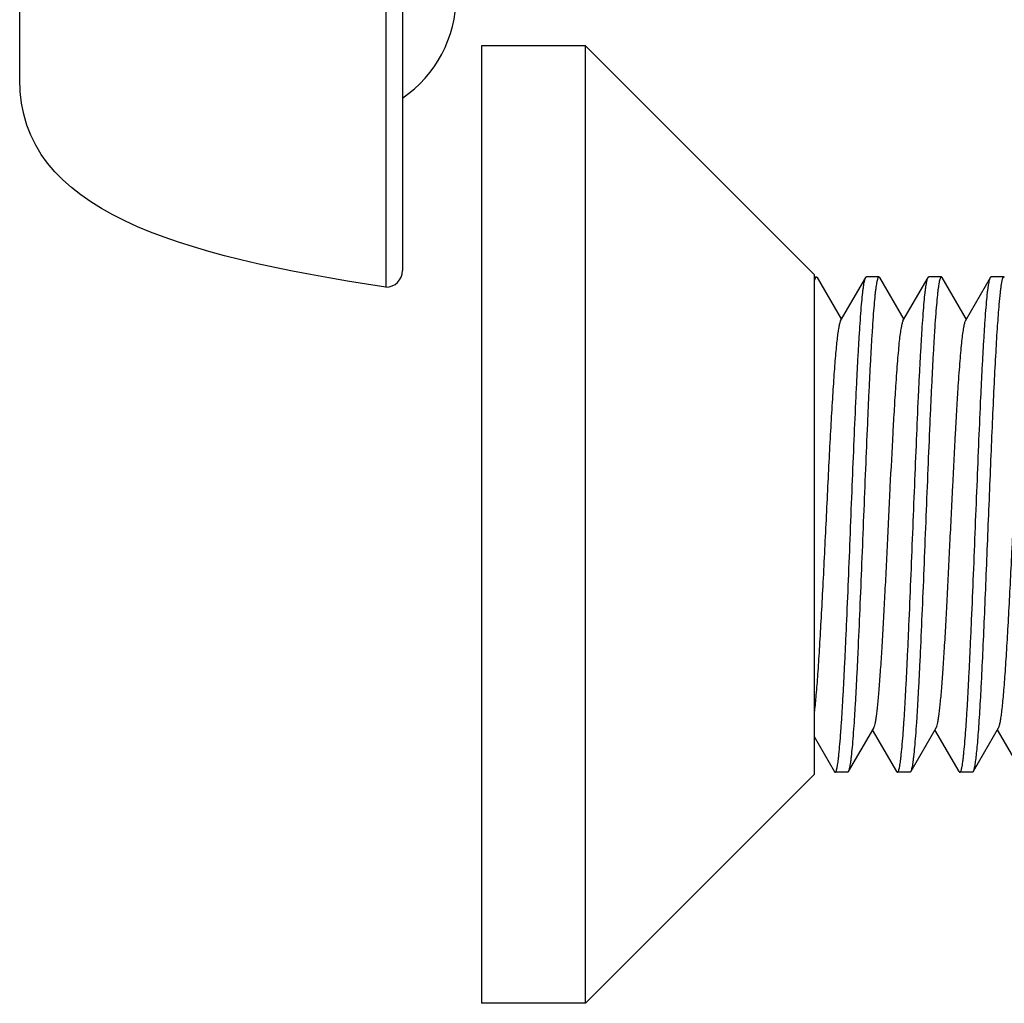
# Model space of a CAD drawing. Extents: x 0 to 1170, y 0 to 805.
# Drawn here: x 605 to 617, y 305 to 317 of the extents above; entities that cross this region are included whole.
import ezdxf

# ---------------------------------------------------------------- set-up
doc = ezdxf.new("R2010")
doc.units = 0
doc.header["$MEASUREMENT"] = 0
doc.layers.add('1_外観図', color=7, linetype='CONTINUOUS')
doc.layers.add('3_取付金具', color=4, linetype='CONTINUOUS')

msp = doc.modelspace()

# ---------------------------------------------------------------- linework, layer by layer
at = {"layer": '1_外観図', "color": 7, "linetype": 'Continuous'}
for p, q in [((609.503, 487.604), (609.503, 313.304)), ((609.703, 487.404), (609.703, 313.504)), ((605.103, 315.804), (605.103, 485.104))]:
    msp.add_line(p, q, dxfattribs=at)
for centre, radius, start in [((608.878, 316.794), 1.47, 304.143), ((609.503, 313.504), 0.2, 270)]:
    msp.add_arc(centre, radius, start, 0, dxfattribs=at)
msp.add_open_spline([(609.503, 313.304), (607.003, 313.695), (605.103, 314.204), (605.103, 315.804)], degree=3, dxfattribs=at)
at = {"layer": '3_取付金具', "linetype": 'Continuous'}
for p, q in [((611.903, 316.204), (610.653, 316.204)), ((610.653, 316.204), (610.653, 304.704)), ((614.653, 313.454), (611.903, 316.204)), ((611.903, 304.704), (611.903, 316.204)), ((614.653, 307.454), (614.653, 313.454)), ((614.653, 313.429), (614.678, 313.429)), ((614.686, 313.422), (614.978, 312.918)), ((614.968, 312.9), (615.27, 313.422)), ((615.428, 313.429), (615.278, 313.429)), ((615.436, 313.422), (615.728, 312.918)), ((615.718, 312.9), (616.02, 313.422)), ((616.178, 313.429), (616.028, 313.429)), ((616.186, 313.422), (616.478, 312.918)), ((616.468, 312.9), (616.77, 313.422)), ((616.928, 313.429), (616.778, 313.429)), ((614.895, 307.486), (614.653, 307.903)), ((615.363, 308.007), (615.061, 307.486)), ((615.645, 307.486), (615.353, 307.99)), ((616.113, 308.007), (615.811, 307.486)), ((616.395, 307.486), (616.103, 307.99)), ((616.863, 308.007), (616.561, 307.486)), ((617.145, 307.486), (616.853, 307.99)), ((614.653, 307.454), (611.903, 304.704)), ((615.053, 307.479), (614.903, 307.479)), ((615.803, 307.479), (615.653, 307.479)), ((616.553, 307.479), (616.403, 307.479)), ((611.903, 304.704), (610.653, 304.704))]:
    msp.add_line(p, q, dxfattribs=at)
for points, knots in [([(614.653, 313.364), (614.655, 313.373), (614.657, 313.386), (614.662, 313.403), (614.665, 313.412), (614.668, 313.419), (614.671, 313.425), (614.675, 313.429), (614.678, 313.429)], [0, 0, 0, 0, 0.406079, 0.568276, 0.703478, 0.812222, 0.895727, 1, 1, 1, 1]), ([(614.678, 313.429), (614.679, 313.429), (614.681, 313.428), (614.684, 313.426), (614.685, 313.423), (614.686, 313.422)], [0, 0, 0, 0, 0.186376, 0.528993, 1, 1, 1, 1]), ([(614.903, 307.479), (614.905, 307.479), (614.909, 307.482), (614.912, 307.487), (614.916, 307.496), (614.921, 307.512), (614.925, 307.53), (614.929, 307.548), (614.933, 307.571), (614.938, 307.603), (614.943, 307.647), (614.951, 307.718), (614.961, 307.823), (614.972, 307.966), (614.984, 308.133), (614.995, 308.32), (615.006, 308.528), (615.018, 308.753), (615.029, 308.994), (615.045, 309.339), (615.064, 309.793), (615.086, 310.352), (615.109, 310.914), (615.131, 311.46), (615.15, 311.894), (615.166, 312.219), (615.177, 312.439), (615.189, 312.641), (615.2, 312.823), (615.211, 312.983), (615.223, 313.12), (615.232, 313.219), (615.24, 313.285), (615.246, 313.326), (615.252, 313.359), (615.257, 313.386), (615.263, 313.406), (615.267, 313.417), (615.27, 313.422)], [0, 0, 0, 0, 0.00112, 0.001984, 0.003097, 0.006121, 0.01024, 0.012713, 0.015462, 0.021785, 0.029199, 0.037691, 0.057832, 0.082033, 0.110078, 0.141711, 0.176644, 0.214556, 0.255101, 0.297906, 0.388704, 0.48362, 0.579172, 0.671853, 0.758264, 0.798115, 0.835235, 0.869284, 0.899949, 0.926952, 0.950048, 0.96903, 0.976926, 0.983737, 0.98945, 0.99406, 0.997569, 1, 1, 1, 1]), ([(615.428, 313.429), (615.426, 313.429), (615.422, 313.426), (615.419, 313.421), (615.415, 313.412), (615.41, 313.396), (615.405, 313.377), (615.402, 313.359), (615.398, 313.336), (615.393, 313.304), (615.387, 313.26), (615.379, 313.189), (615.37, 313.084), (615.358, 312.941), (615.347, 312.775), (615.336, 312.587), (615.324, 312.38), (615.313, 312.155), (615.301, 311.914), (615.286, 311.568), (615.267, 311.114), (615.244, 310.556), (615.222, 309.993), (615.199, 309.448), (615.18, 309.013), (615.165, 308.689), (615.153, 308.468), (615.142, 308.266), (615.131, 308.084), (615.119, 307.924), (615.108, 307.787), (615.098, 307.689), (615.09, 307.622), (615.085, 307.582), (615.079, 307.548), (615.073, 307.521), (615.068, 307.501), (615.064, 307.49), (615.061, 307.486)], [0, 0, 0, 0, 0.00112, 0.001984, 0.003097, 0.006121, 0.01024, 0.012713, 0.015462, 0.021785, 0.029199, 0.037691, 0.057831, 0.082033, 0.110077, 0.14171, 0.176643, 0.214556, 0.2551, 0.297905, 0.388702, 0.483619, 0.579172, 0.671853, 0.758263, 0.798115, 0.835235, 0.869283, 0.899949, 0.926952, 0.950048, 0.96903, 0.976926, 0.983736, 0.98945, 0.99406, 0.997569, 1, 1, 1, 1]), ([(615.27, 313.422), (615.27, 313.423), (615.272, 313.426), (615.275, 313.429), (615.278, 313.429)], [0, 0, 0, 0, 0.336465, 1, 1, 1, 1]), ([(615.436, 313.422), (615.435, 313.423), (615.434, 313.426), (615.43, 313.429), (615.428, 313.429)], [0, 0, 0, 0, 0.336466, 1, 1, 1, 1]), ([(615.653, 307.479), (615.655, 307.479), (615.659, 307.482), (615.662, 307.487), (615.666, 307.496), (615.671, 307.512), (615.675, 307.53), (615.679, 307.548), (615.683, 307.571), (615.688, 307.603), (615.693, 307.647), (615.701, 307.718), (615.711, 307.823), (615.722, 307.966), (615.734, 308.133), (615.745, 308.32), (615.756, 308.528), (615.768, 308.753), (615.779, 308.994), (615.795, 309.339), (615.814, 309.793), (615.836, 310.352), (615.859, 310.914), (615.881, 311.46), (615.9, 311.894), (615.916, 312.219), (615.927, 312.439), (615.939, 312.641), (615.95, 312.823), (615.961, 312.983), (615.973, 313.12), (615.982, 313.219), (615.99, 313.285), (615.996, 313.326), (616.002, 313.359), (616.007, 313.386), (616.013, 313.406), (616.017, 313.417), (616.02, 313.422)], [0, 0, 0, 0, 0.00112, 0.001984, 0.003097, 0.006121, 0.01024, 0.012713, 0.015462, 0.021785, 0.029199, 0.037691, 0.057831, 0.082033, 0.110078, 0.141711, 0.176643, 0.214556, 0.255101, 0.297905, 0.388703, 0.48362, 0.579172, 0.671854, 0.758264, 0.798115, 0.835235, 0.869284, 0.899949, 0.926952, 0.950048, 0.96903, 0.976926, 0.983737, 0.98945, 0.99406, 0.997569, 1, 1, 1, 1]), ([(616.178, 313.429), (616.176, 313.429), (616.172, 313.426), (616.169, 313.421), (616.165, 313.412), (616.16, 313.396), (616.155, 313.377), (616.152, 313.359), (616.148, 313.336), (616.143, 313.304), (616.137, 313.26), (616.129, 313.189), (616.12, 313.084), (616.108, 312.941), (616.097, 312.775), (616.086, 312.587), (616.074, 312.38), (616.063, 312.155), (616.051, 311.914), (616.036, 311.568), (616.017, 311.114), (615.994, 310.556), (615.972, 309.993), (615.949, 309.448), (615.93, 309.013), (615.915, 308.689), (615.903, 308.468), (615.892, 308.266), (615.881, 308.084), (615.869, 307.924), (615.858, 307.787), (615.848, 307.689), (615.84, 307.622), (615.835, 307.582), (615.829, 307.548), (615.823, 307.521), (615.818, 307.501), (615.814, 307.49), (615.811, 307.486)], [0, 0, 0, 0, 0.00112, 0.001984, 0.003097, 0.006121, 0.01024, 0.012713, 0.015462, 0.021785, 0.029199, 0.037691, 0.057831, 0.082033, 0.110077, 0.14171, 0.176643, 0.214556, 0.2551, 0.297905, 0.388703, 0.483619, 0.579172, 0.671853, 0.758263, 0.798115, 0.835235, 0.869283, 0.899949, 0.926952, 0.950048, 0.96903, 0.976926, 0.983736, 0.98945, 0.99406, 0.997569, 1, 1, 1, 1]), ([(616.02, 313.422), (616.02, 313.423), (616.022, 313.426), (616.025, 313.429), (616.028, 313.429)], [0, 0, 0, 0, 0.336465, 1, 1, 1, 1]), ([(616.186, 313.422), (616.185, 313.423), (616.184, 313.426), (616.18, 313.429), (616.178, 313.429)], [0, 0, 0, 0, 0.336465, 1, 1, 1, 1]), ([(616.403, 307.479), (616.405, 307.479), (616.409, 307.482), (616.412, 307.487), (616.416, 307.496), (616.421, 307.512), (616.425, 307.53), (616.429, 307.548), (616.433, 307.571), (616.438, 307.603), (616.443, 307.647), (616.451, 307.718), (616.461, 307.823), (616.472, 307.966), (616.484, 308.133), (616.495, 308.32), (616.506, 308.528), (616.518, 308.753), (616.529, 308.994), (616.545, 309.339), (616.564, 309.793), (616.586, 310.352), (616.609, 310.914), (616.631, 311.46), (616.65, 311.894), (616.666, 312.219), (616.677, 312.439), (616.689, 312.641), (616.7, 312.823), (616.711, 312.983), (616.723, 313.12), (616.732, 313.219), (616.74, 313.285), (616.746, 313.326), (616.752, 313.359), (616.757, 313.386), (616.763, 313.406), (616.767, 313.417), (616.77, 313.422)], [0, 0, 0, 0, 0.00112, 0.001984, 0.003097, 0.006121, 0.01024, 0.012713, 0.015462, 0.021785, 0.029199, 0.037691, 0.057831, 0.082033, 0.110078, 0.141711, 0.176643, 0.214556, 0.255101, 0.297905, 0.388703, 0.48362, 0.579172, 0.671854, 0.758264, 0.798115, 0.835235, 0.869284, 0.899949, 0.926952, 0.950048, 0.96903, 0.976926, 0.983737, 0.98945, 0.99406, 0.997569, 1, 1, 1, 1]), ([(616.77, 313.422), (616.77, 313.423), (616.772, 313.426), (616.775, 313.429), (616.778, 313.429)], [0, 0, 0, 0, 0.336465, 1, 1, 1, 1]), ([(616.928, 313.429), (616.925, 313.429), (616.92, 313.424), (616.917, 313.416), (616.913, 313.407), (616.91, 313.395), (616.906, 313.381), (616.903, 313.364), (616.898, 313.336), (616.892, 313.295), (616.882, 313.213), (616.875, 313.146), (616.871, 313.098)], [0, 0, 0, 0, 0.026065, 0.0481, 0.077173, 0.113543, 0.157318, 0.208546, 0.26723, 0.406858, 0.575891, 1, 1, 1, 1]), ([(616.936, 313.422), (616.935, 313.423), (616.934, 313.426), (616.93, 313.429), (616.928, 313.429)], [0, 0, 0, 0, 0.336465, 1, 1, 1, 1]), ([(616.871, 313.098), (616.864, 313.013), (616.85, 312.822), (616.831, 312.507), (616.812, 312.138), (616.793, 311.725), (616.774, 311.279), (616.755, 310.81), (616.735, 310.333), (616.716, 309.858), (616.697, 309.399), (616.678, 308.968), (616.662, 308.632), (616.649, 308.385), (616.639, 308.219), (616.629, 308.068), (616.62, 307.933), (616.61, 307.814), (616.601, 307.712), (616.591, 307.629), (616.583, 307.571), (616.576, 307.534), (616.571, 307.514), (616.567, 307.498), (616.563, 307.489), (616.561, 307.486)], [0, 0, 0, 0, 0.045471, 0.102078, 0.168347, 0.242547, 0.322734, 0.406803, 0.492553, 0.577732, 0.660107, 0.737519, 0.807938, 0.839941, 0.869522, 0.896487, 0.920661, 0.941889, 0.960033, 0.974981, 0.986646, 0.99123, 0.994977, 0.997894, 1, 1, 1, 1]), ([(614.968, 312.9), (614.966, 312.897), (614.962, 312.889), (614.955, 312.867), (614.947, 312.828), (614.937, 312.77), (614.928, 312.697), (614.918, 312.608), (614.908, 312.505), (614.898, 312.387), (614.885, 312.205), (614.868, 311.95), (614.849, 311.614), (614.829, 311.248), (614.81, 310.859), (614.791, 310.46), (614.771, 310.06), (614.752, 309.671), (614.732, 309.304), (614.713, 308.967), (614.694, 308.671), (614.675, 308.423), (614.661, 308.275), (614.653, 308.211)], [0, 0, 0, 0, 0.002479, 0.005778, 0.014895, 0.027384, 0.04319, 0.062221, 0.084356, 0.109448, 0.137332, 0.200707, 0.272776, 0.351592, 0.435025, 0.520815, 0.606641, 0.69018, 0.76917, 0.841474, 0.905142, 0.958457, 1, 1, 1, 1]), ([(615.718, 312.9), (615.716, 312.897), (615.711, 312.887), (615.706, 312.869), (615.701, 312.846), (615.693, 312.806), (615.683, 312.743), (615.672, 312.652), (615.662, 312.543), (615.651, 312.415), (615.64, 312.271), (615.626, 312.08), (615.612, 311.839), (615.589, 311.437), (615.567, 311.01), (615.546, 310.567), (615.529, 310.227), (615.513, 309.892), (615.496, 309.568), (615.48, 309.26), (615.464, 308.976), (615.447, 308.721), (615.433, 308.528), (615.422, 308.392), (615.413, 308.305), (615.405, 308.228), (615.397, 308.162), (615.389, 308.107), (615.381, 308.063), (615.374, 308.034), (615.368, 308.016), (615.364, 308.01), (615.363, 308.007)], [0, 0, 0, 0, 0.00273, 0.006461, 0.011215, 0.016996, 0.031617, 0.050233, 0.072698, 0.098829, 0.128403, 0.161171, 0.215691, 0.275708, 0.407513, 0.476753, 0.546443, 0.615234, 0.681795, 0.744839, 0.803147, 0.855594, 0.901171, 0.921104, 0.939004, 0.954788, 0.968383, 0.979729, 0.988785, 0.99553, 0.998044, 1, 1, 1, 1]), ([(616.468, 312.9), (616.466, 312.897), (616.461, 312.887), (616.456, 312.869), (616.451, 312.846), (616.443, 312.806), (616.433, 312.743), (616.422, 312.652), (616.412, 312.543), (616.401, 312.415), (616.39, 312.271), (616.376, 312.08), (616.362, 311.839), (616.339, 311.437), (616.317, 311.01), (616.296, 310.567), (616.279, 310.227), (616.263, 309.892), (616.246, 309.568), (616.23, 309.26), (616.214, 308.976), (616.197, 308.721), (616.183, 308.528), (616.172, 308.392), (616.163, 308.305), (616.155, 308.228), (616.147, 308.162), (616.139, 308.107), (616.131, 308.063), (616.124, 308.034), (616.118, 308.016), (616.114, 308.01), (616.113, 308.007)], [0, 0, 0, 0, 0.00273, 0.006461, 0.011215, 0.016996, 0.031617, 0.050233, 0.072698, 0.098829, 0.128403, 0.161171, 0.215691, 0.275708, 0.407513, 0.476753, 0.546443, 0.615234, 0.681795, 0.744839, 0.803147, 0.855594, 0.901171, 0.921104, 0.939004, 0.954788, 0.968383, 0.979729, 0.988785, 0.99553, 0.998044, 1, 1, 1, 1]), ([(617.171, 312.636), (617.164, 312.567), (617.15, 312.41), (617.131, 312.152), (617.112, 311.85), (617.093, 311.511), (617.074, 311.145), (617.055, 310.761), (617.036, 310.369), (617.017, 309.98), (616.998, 309.602), (616.979, 309.247), (616.96, 308.923), (616.944, 308.677), (616.931, 308.501), (616.921, 308.388), (616.912, 308.289), (616.902, 308.203), (616.893, 308.133), (616.884, 308.077), (616.875, 308.04), (616.868, 308.018), (616.865, 308.01), (616.863, 308.007)], [0, 0, 0, 0, 0.045233, 0.10147, 0.167271, 0.240937, 0.320563, 0.404087, 0.489346, 0.574129, 0.65624, 0.733551, 0.804061, 0.865948, 0.893151, 0.91762, 0.939201, 0.957759, 0.97318, 0.98538, 0.994309, 0.997551, 1, 1, 1, 1]), ([(614.895, 307.486), (614.895, 307.485), (614.897, 307.482), (614.9, 307.479), (614.903, 307.479)], [0, 0, 0, 0, 0.336463, 1, 1, 1, 1]), ([(615.061, 307.486), (615.06, 307.485), (615.059, 307.482), (615.055, 307.479), (615.053, 307.479)], [0, 0, 0, 0, 0.336466, 1, 1, 1, 1]), ([(615.645, 307.486), (615.645, 307.485), (615.647, 307.482), (615.65, 307.479), (615.653, 307.479)], [0, 0, 0, 0, 0.336465, 1, 1, 1, 1]), ([(615.811, 307.486), (615.81, 307.485), (615.809, 307.482), (615.805, 307.479), (615.803, 307.479)], [0, 0, 0, 0, 0.336465, 1, 1, 1, 1]), ([(616.395, 307.486), (616.395, 307.485), (616.397, 307.482), (616.4, 307.479), (616.403, 307.479)], [0, 0, 0, 0, 0.336465, 1, 1, 1, 1]), ([(616.561, 307.486), (616.56, 307.485), (616.559, 307.482), (616.555, 307.479), (616.553, 307.479)], [0, 0, 0, 0, 0.336466, 1, 1, 1, 1])]:
    msp.add_open_spline(points, degree=3, knots=knots, dxfattribs=at)

doc.saveas('drawing.dxf')
